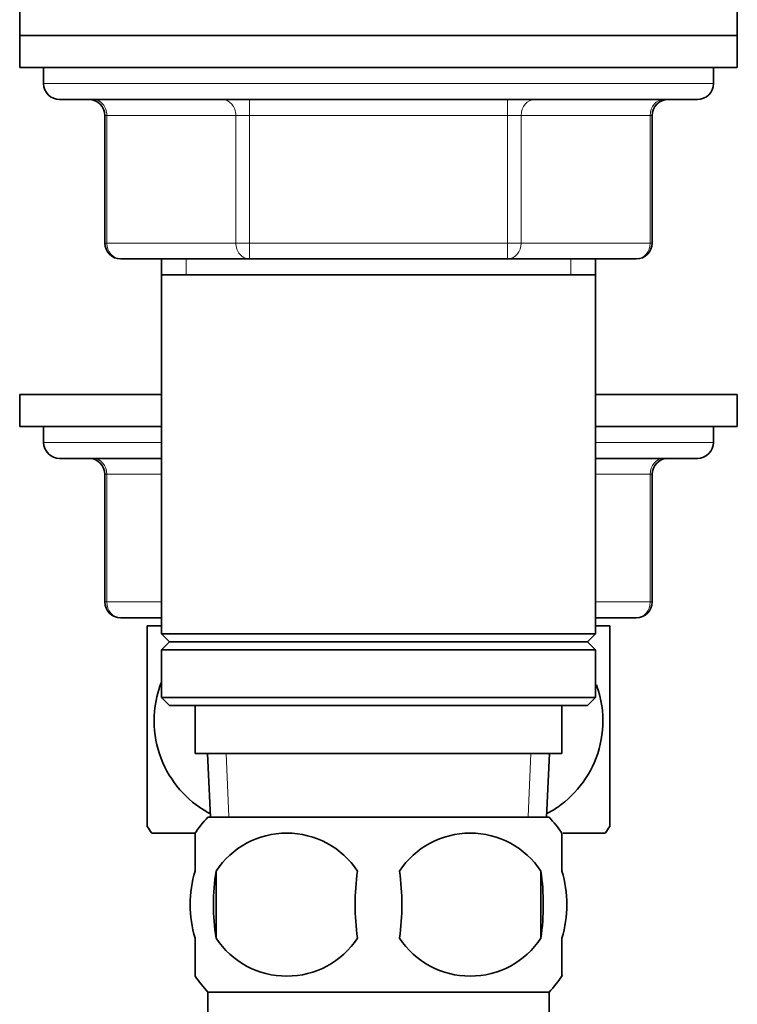
# Model space of a CAD drawing. Units: millimetres. Extents: x 0 to 1639, y 0 to 2016.
# Drawn here: x 1399 to 1444, y 1213 to 1275 of the extents above; entities that cross this region are included whole.
import ezdxf

# ---------------------------------------------------------------- set-up
doc = ezdxf.new("R2010")
doc.units = ezdxf.units.MM
doc.layers.add('DV3_Défaut', color=7, linetype='Continuous')
doc.layers.add('Défaut', color=7, linetype='Continuous')

# ---------------------------------------------------------------- blocks, each defined once
blk = doc.blocks.new('SE2')
at = {"layer": 'DV3_Défaut', "color": 7, "linetype": 'Continuous', "lineweight": 35}
for p, q in [((1398.918, 1275.899), (1398.918, 1273.899)), ((1443.918, 1273.899), (1443.918, 1275.899)), ((1398.918, 1273.899), (1443.918, 1273.899)), ((1398.918, 1273.899), (1443.918, 1273.899)), ((1398.918, 1273.899), (1398.918, 1271.899)), ((1443.918, 1271.899), (1443.918, 1273.899)), ((1398.918, 1271.899), (1443.918, 1271.899)), ((1400.418, 1271.899), (1400.418, 1270.899)), ((1442.418, 1270.899), (1442.418, 1271.899)), ((1401.418, 1269.899), (1441.418, 1269.899)), ((1404.252, 1268.899), (1404.252, 1260.899)), ((1438.584, 1260.899), (1438.584, 1268.899)), ((1413.335, 1259.899), (1405.252, 1259.899)), ((1407.818, 1259.899), (1407.818, 1258.899)), ((1429.501, 1259.899), (1413.335, 1259.899)), ((1437.584, 1259.899), (1429.501, 1259.899)), ((1435.018, 1258.899), (1435.018, 1259.899)), ((1407.818, 1258.899), (1407.818, 1236.399)), ((1407.818, 1258.899), (1435.018, 1258.899)), ((1435.018, 1236.399), (1435.018, 1258.899)), ((1398.918, 1251.399), (1407.818, 1251.399)), ((1398.918, 1251.399), (1398.918, 1249.399)), ((1435.018, 1251.399), (1443.918, 1251.399)), ((1443.918, 1249.399), (1443.918, 1251.399)), ((1398.918, 1249.399), (1407.818, 1249.399)), ((1400.418, 1249.399), (1400.418, 1248.399)), ((1435.018, 1249.399), (1443.918, 1249.399)), ((1442.418, 1248.399), (1442.418, 1249.399)), ((1407.818, 1247.399), (1401.418, 1247.399)), ((1441.418, 1247.399), (1435.018, 1247.399)), ((1404.252, 1246.399), (1404.252, 1238.399)), ((1438.584, 1238.399), (1438.584, 1246.399)), ((1407.818, 1237.399), (1405.252, 1237.399)), ((1437.584, 1237.399), (1435.018, 1237.399)), ((1407.818, 1236.899), (1406.918, 1236.899)), ((1406.918, 1236.899), (1406.918, 1224.309)), ((1435.918, 1236.899), (1435.018, 1236.899)), ((1435.918, 1236.899), (1435.918, 1224.309)), ((1435.018, 1236.399), (1407.818, 1236.399)), ((1407.818, 1236.399), (1408.318, 1235.899)), ((1408.318, 1235.899), (1407.818, 1235.399)), ((1408.318, 1235.899), (1434.518, 1235.899)), ((1434.518, 1235.899), (1435.018, 1236.399)), ((1435.018, 1235.399), (1434.518, 1235.899)), ((1407.818, 1235.399), (1435.018, 1235.399)), ((1407.818, 1235.399), (1407.818, 1232.399)), ((1435.018, 1232.399), (1435.018, 1235.399)), ((1435.018, 1232.399), (1407.818, 1232.399)), ((1407.818, 1232.399), (1408.318, 1231.899)), ((1434.518, 1231.899), (1435.018, 1232.399)), ((1408.318, 1231.899), (1434.518, 1231.899)), ((1409.918, 1231.899), (1409.918, 1228.899)), ((1432.918, 1228.899), (1432.918, 1231.899)), ((1409.918, 1228.899), (1432.918, 1228.899)), ((1410.699, 1228.899), (1410.873, 1224.899)), ((1431.962, 1224.899), (1432.137, 1228.899)), ((1432.118, 1224.899), (1410.718, 1224.899)), ((1409.918, 1223.899), (1407.202, 1223.899)), ((1409.918, 1221.521), (1409.918, 1223.898)), ((1432.918, 1221.521), (1432.918, 1223.898)), ((1435.634, 1223.899), (1432.989, 1223.899)), ((1411.23, 1221.521), (1411.23, 1217.319)), ((1431.606, 1221.521), (1431.606, 1217.319)), ((1409.918, 1214.942), (1409.918, 1217.319)), ((1432.918, 1214.942), (1432.918, 1217.319)), ((1432.118, 1213.941), (1410.718, 1213.941)), ((1410.718, 1213.941), (1410.718, 1212.399)), ((1432.118, 1212.399), (1432.118, 1213.941))]:
    blk.add_line(p, q, dxfattribs=at)
at = {"layer": 'DV3_Défaut', "color": 7, "linetype": 'Continuous', "lineweight": 18}
for p, q in [((1442.418, 1270.899), (1400.418, 1270.899)), ((1413.335, 1269.899), (1413.335, 1268.899)), ((1429.501, 1269.899), (1429.501, 1268.899)), ((1404.252, 1268.899), (1404.386, 1268.899)), ((1412.469, 1268.899), (1404.386, 1268.899)), ((1404.386, 1268.899), (1404.386, 1260.899)), ((1412.469, 1268.899), (1413.335, 1268.899)), ((1412.469, 1260.899), (1412.469, 1268.899)), ((1413.335, 1268.899), (1413.335, 1260.899)), ((1429.501, 1268.899), (1413.335, 1268.899)), ((1429.501, 1268.899), (1430.367, 1268.899)), ((1429.501, 1260.899), (1429.501, 1268.899)), ((1430.367, 1268.899), (1430.367, 1260.899)), ((1438.45, 1268.899), (1430.367, 1268.899)), ((1438.45, 1268.899), (1438.584, 1268.899)), ((1438.45, 1260.899), (1438.45, 1268.899)), ((1404.252, 1260.899), (1404.386, 1260.899)), ((1404.386, 1260.899), (1412.469, 1260.899)), ((1412.469, 1260.899), (1413.335, 1260.899)), ((1413.335, 1260.899), (1429.501, 1260.899)), ((1413.335, 1260.899), (1413.335, 1259.899)), ((1429.501, 1260.899), (1430.367, 1260.899)), ((1429.501, 1259.899), (1429.501, 1260.899)), ((1430.367, 1260.899), (1438.45, 1260.899)), ((1438.45, 1260.899), (1438.584, 1260.899)), ((1409.359, 1259.899), (1409.359, 1258.899)), ((1433.476, 1259.899), (1433.476, 1258.899)), ((1400.418, 1248.399), (1407.818, 1248.399)), ((1435.018, 1248.399), (1442.418, 1248.399)), ((1404.386, 1246.399), (1404.252, 1246.399)), ((1407.818, 1246.399), (1404.386, 1246.399)), ((1404.386, 1246.399), (1404.386, 1238.399)), ((1438.45, 1246.399), (1435.018, 1246.399)), ((1438.45, 1246.399), (1438.584, 1246.399)), ((1438.45, 1238.399), (1438.45, 1246.399)), ((1404.252, 1238.399), (1404.386, 1238.399)), ((1404.386, 1238.399), (1407.818, 1238.399)), ((1435.018, 1238.399), (1438.45, 1238.399)), ((1438.45, 1238.399), (1438.584, 1238.399)), ((1412.033, 1224.95), (1411.861, 1228.899)), ((1430.802, 1224.95), (1430.975, 1228.899))]:
    blk.add_line(p, q, dxfattribs=at)
at = {"layer": 'DV3_Défaut', "color": 7, "linetype": 'Continuous', "lineweight": 35}
for centre, radius, start, end in [((1401.418, 1270.899), 1, 180, 270), ((1441.418, 1270.899), 1, 270, 0), ((1403.252, 1268.899), 1, 0, 90), ((1439.584, 1268.899), 1, 90, 180), ((1405.252, 1260.899), 1, 180, 270), ((1437.584, 1260.899), 1, 270, 0), ((1401.418, 1248.399), 1, 180, 270), ((1441.418, 1248.399), 1, 270, 0), ((1403.252, 1246.399), 1, 0, 90), ((1439.584, 1246.399), 1, 90, 180), ((1405.252, 1238.399), 1, 180, 270), ((1437.584, 1238.399), 1, 270, 0), ((1416.547, 1219.42), 8, 136.77324, 146.39229), ((1426.289, 1219.42), 8, 34.05522, 43.22676), ((1416.918, 1230.942), 12, 213.54962, 215.93604), ((1425.918, 1230.942), 12, 324.06396, 326.43451), ((1415.668, 1218.583), 5.322, 33.50556, 146.49444), ((1427.168, 1218.583), 5.322, 33.50556, 146.49444), ((1424.168, 1219.42), 13.107, 170.77606, 189.22394), ((1434.403, 1219.42), 14.451, 171.64014, 188.35986), ((1408.433, 1219.42), 14.451, 351.64014, 8.35986), ((1416.753, 1219.42), 15, 351.94843, 8.05157), ((1415.668, 1220.257), 5.322, 213.50556, 326.49444), ((1427.168, 1220.257), 5.322, 213.50556, 326.49444), ((1416.547, 1219.42), 8, 214.05522, 223.22676), ((1426.289, 1219.42), 8, 316.77324, 326.39229)]:
    blk.add_arc(centre, radius, start, end, dxfattribs=at)
at = {"layer": 'DV3_Défaut', "color": 7, "linetype": 'Continuous', "lineweight": 18}
for centre, major_axis, start_param, end_param in [((1403.52, 1268.899), (0, -1), 1.570796, 3.141593), ((1411.603, 1268.899), (0, -1), 1.570796, 3.141593), ((1431.233, 1268.899), (0, 1), 0, 1.570796), ((1439.316, 1268.899), (0, 1), 0, 1.570796), ((1405.252, 1260.899), (0, 1), 1.570796, 3.141593), ((1413.335, 1260.899), (0, 1), 1.570796, 3.141593), ((1429.501, 1260.899), (0, -1), 0, 1.570796), ((1437.584, 1260.899), (0, -1), 0, 1.570796), ((1403.52, 1246.399), (0, 1), 4.712389, 6.283185), ((1439.316, 1246.399), (0, -1), 3.141593, 4.712389), ((1405.252, 1238.399), (0, -1), 4.712389, 6.283185), ((1437.584, 1238.399), (0, 1), 3.141593, 4.712389)]:
    blk.add_ellipse(centre, major_axis=major_axis, ratio=0.866025, start_param=start_param, end_param=end_param, dxfattribs=at)
at = {"layer": 'DV3_Défaut', "color": 7, "linetype": 'Continuous', "lineweight": 35}
for points, knots in [([(1410.847, 1225.129), (1410.628, 1225.246), (1410.412, 1225.377), (1408.996, 1226.35), (1408.033, 1227.604), (1407.379, 1229.922), (1407.303, 1230.729), (1407.43, 1232.15), (1407.575, 1232.757), (1407.793, 1233.323)], [0, 0, 0, 0, 0.084863, 0.084863, 0.570223, 0.570223, 0.812903, 0.812903, 1, 1, 1, 1]), ([(1435.093, 1233.189), (1435.281, 1232.672), (1435.404, 1232.13), (1435.534, 1230.765), (1435.46, 1229.952), (1434.828, 1227.657), (1433.849, 1226.364), (1432.438, 1225.386), (1432.21, 1225.247), (1431.976, 1225.123)], [0, 0, 0, 0, 0.171862, 0.171862, 0.417546, 0.417546, 0.908913, 0.908913, 1, 1, 1, 1]), ([(1409.918, 1217.319), (1409.717, 1217.994), (1409.611, 1218.706), (1409.611, 1220.14), (1409.715, 1220.839), (1409.918, 1221.521)], [0, 0, 0, 0, 0.5, 0.5, 1, 1, 1, 1]), ([(1432.918, 1217.319), (1433.119, 1217.994), (1433.225, 1218.706), (1433.224, 1220.14), (1433.121, 1220.839), (1432.918, 1221.521)], [0, 0, 0, 0, 0.5, 0.5, 1, 1, 1, 1])]:
    blk.add_open_spline(points, degree=3, knots=knots, dxfattribs=at)

msp = doc.modelspace()

# ---------------------------------------------------------------- block references
at = {"layer": 'Défaut'}
msp.add_blockref('SE2', (0, 0), dxfattribs=at)

doc.saveas('drawing.dxf')
